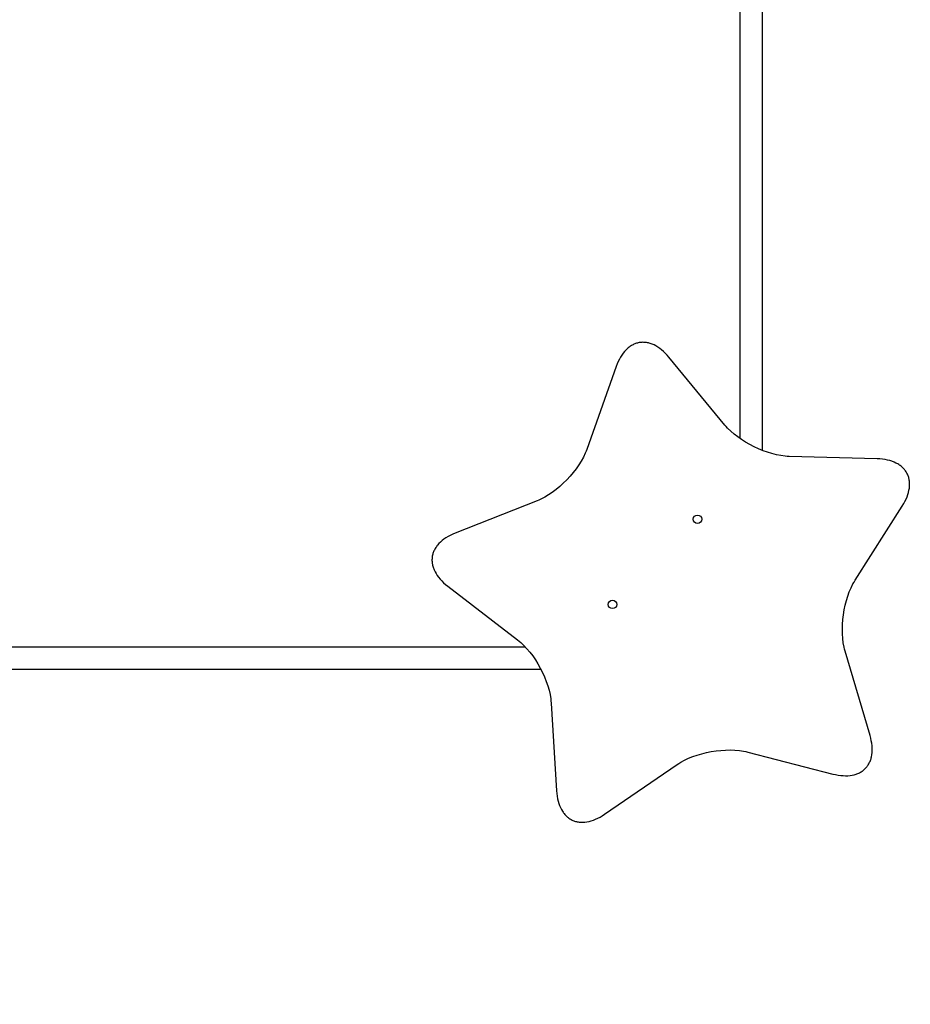
# Model space of a CAD drawing. Units: millimetres. Extents: x 857 to 7968, y -6646 to 3637.
# Drawn here: x 3873 to 4711, y -3618 to -2692 of the extents above; entities that cross this region are included whole.
import ezdxf

# ---------------------------------------------------------------- set-up
doc = ezdxf.new("R2010")
doc.units = ezdxf.units.MM
doc.header["$PDSIZE"] = -1
doc.layers.add('размер', color=92, linetype='Continuous', lineweight=15)
doc.dimstyles.new('Размер М1.1', dxfattribs={"dimtxt": 300, "dimasz": 200, "dimexe": 1, "dimexo": 1, "dimgap": 50, "dimtad": 1, "dimdec": 0, "dimzin": 0, "dimtxsty": 'Standard', "dimcen": 2.5, "dimazin": 0, "dimtfac": 1, "dimtmove": 0, "dimatfit": 3, "dimfxl": 1, "dimtzin": 0, "dimarcsym": 0})

# ---------------------------------------------------------------- blocks, each defined once
blk = doc.blocks.new('*D9')
at = {"layer": 'Defpoints', "color": 0, "transparency": 16777216}
for p in [(6916.16, -1231.83), (6916.16, -1830.68), (2856.57, -3253.22)]:
    blk.add_point(p, dxfattribs=at)
at = {"layer": 'размер', "color": 0, "lineweight": -2, "transparency": 16777216}
for p, q in [((2856.57, -3252.22), (2856.57, -1230.83)), ((3056.57, -1231.83), (6716.16, -1231.83)), ((6916.16, -1829.68), (6916.16, -1230.83))]:
    blk.add_line(p, q, dxfattribs=at)
at = {"layer": 'размер', "color": 0, "transparency": 16777216}
for points in [[(3056.57, -1198.5), (3056.57, -1265.16), (2856.57, -1231.83)], [(6716.16, -1198.5), (6716.16, -1265.16), (6916.16, -1231.83)]]:
    blk.add_solid(points, dxfattribs=at)
at = {"layer": 'размер', "color": 0, "transparency": 16777216, "insert": (4886.36, -1031.83), "char_height": 300, "attachment_point": 5}
blk.add_mtext('4000', dxfattribs=at)
blk = doc.blocks.new('*D10')
at = {"layer": 'Defpoints', "color": 0, "transparency": 16777216}
for p in [(4556.85, -1575.84), (2540.85, -5646.05), (3100.79, -5646.05)]:
    blk.add_point(p, dxfattribs=at)
at = {"layer": 'размер', "color": 0, "lineweight": -2, "transparency": 16777216}
for p, q in [((4555.85, -1575.84), (2539.85, -1575.84)), ((2540.85, -1775.84), (2540.85, -5446.05)), ((3099.79, -5646.05), (2539.85, -5646.05))]:
    blk.add_line(p, q, dxfattribs=at)
at = {"layer": 'размер', "color": 0, "transparency": 16777216}
for points in [[(2507.51, -1775.84), (2574.18, -1775.84), (2540.85, -1575.84)], [(2507.51, -5446.05), (2574.18, -5446.05), (2540.85, -5646.05)]]:
    blk.add_solid(points, dxfattribs=at)
at = {"layer": 'размер', "color": 0, "transparency": 16777216, "insert": (2340.85, -3610.94), "char_height": 300, "attachment_point": 5, "rotation": 90}
blk.add_mtext('4000', dxfattribs=at)

msp = doc.modelspace()

# ---------------------------------------------------------------- linework, layer by layer
for p, q in [((4571.95, -3096.66), (4571.95, -2203.47)), ((4550.95, -3085.51), (4550.95, -2224.52)), ((4445.1, -3000.82), (4443.7, -3002.16)), ((4445.82, -3000.2), (4445.1, -3000.82)), ((4446.56, -2999.61), (4445.82, -3000.2)), ((4447.3, -2999.07), (4446.56, -2999.61)), ((4448.05, -2998.55), (4447.3, -2999.07)), ((4448.82, -2998.07), (4448.05, -2998.55)), ((4449.59, -2997.62), (4448.82, -2998.07)), ((4450.37, -2997.21), (4449.59, -2997.62)), ((4451.16, -2996.84), (4450.37, -2997.21)), ((4451.96, -2996.5), (4451.16, -2996.84)), ((4452.77, -2996.19), (4451.96, -2996.5)), ((4453.59, -2995.92), (4452.77, -2996.19)), ((4454.41, -2995.68), (4453.59, -2995.92)), ((4455.24, -2995.48), (4454.41, -2995.68)), ((4456.08, -2995.32), (4455.24, -2995.48)), ((4456.92, -2995.19), (4456.08, -2995.32)), ((4457.77, -2995.09), (4456.92, -2995.19)), ((4458.62, -2995.03), (4457.77, -2995.09)), ((4459.48, -2995.01), (4458.62, -2995.03)), ((4460.35, -2995.02), (4459.48, -2995.01)), ((4461.22, -2995.07), (4460.35, -2995.02)), ((4462.09, -2995.15), (4461.22, -2995.07)), ((4462.97, -2995.27), (4462.09, -2995.15)), ((4463.84, -2995.42), (4462.97, -2995.27)), ((4464.73, -2995.61), (4463.84, -2995.42)), ((4465.61, -2995.84), (4464.73, -2995.61)), ((4466.5, -2996.1), (4465.61, -2995.84)), ((4467.38, -2996.4), (4466.5, -2996.1)), ((4468.27, -2996.73), (4467.38, -2996.4)), ((4470.05, -2997.51), (4468.27, -2996.73)), ((4471.83, -2998.43), (4470.05, -2997.51)), ((4473.61, -2999.5), (4471.83, -2998.43)), ((4475.37, -3000.72), (4473.61, -2999.5)), ((4477.13, -3002.08), (4475.37, -3000.72)), ((4438.6, -3008.88), (4437.48, -3010.89)), ((4439.79, -3006.99), (4438.6, -3008.88)), ((4441.04, -3005.24), (4439.79, -3006.99)), ((4442.34, -3003.63), (4441.04, -3005.24)), ((4443.7, -3002.16), (4442.34, -3003.63)), ((4478.88, -3003.59), (4477.13, -3002.08)), ((4480.61, -3005.25), (4478.88, -3003.59)), ((4482.33, -3007.06), (4480.61, -3005.25)), ((4484.02, -3009.02), (4482.33, -3007.06)), ((4536.72, -3072.83), (4484.02, -3009.02)), ((4434.51, -3017.75), (4406.81, -3095.73)), ((4435.43, -3015.33), (4434.51, -3017.75)), ((4436.42, -3013.04), (4435.43, -3015.33)), ((4437.48, -3010.89), (4436.42, -3013.04)), ((4537.98, -3074.29), (4536.72, -3072.83)), ((4539.32, -3075.75), (4537.98, -3074.29)), ((4542.22, -3078.59), (4539.32, -3075.75)), ((4545.39, -3081.35), (4542.22, -3078.59)), ((4548.79, -3084), (4545.39, -3081.35)), ((4552.41, -3086.54), (4548.79, -3084)), ((4556.21, -3088.94), (4552.41, -3086.54)), ((4560.15, -3091.19), (4556.21, -3088.94)), ((4564.21, -3093.28), (4560.15, -3091.19)), ((4568.36, -3095.2), (4564.21, -3093.28)), ((4405.37, -3099.36), (4403.62, -3103.03)), ((4406.13, -3097.54), (4405.37, -3099.36)), ((4406.81, -3095.73), (4406.13, -3097.54)), ((4572.57, -3096.92), (4568.36, -3095.2)), ((4576.8, -3098.43), (4572.57, -3096.92)), ((4581.02, -3099.72), (4576.8, -3098.43)), ((4585.21, -3100.77), (4581.02, -3099.72)), ((4589.33, -3101.57), (4585.21, -3100.77)), ((4593.36, -3102.1), (4589.33, -3101.57)), ((4595.33, -3102.26), (4593.36, -3102.1)), ((4597.26, -3102.35), (4595.33, -3102.26)), ((4679.99, -3104.6), (4597.26, -3102.35)), ((4399.28, -3110.36), (4396.75, -3113.98)), ((4401.58, -3106.7), (4399.28, -3110.36)), ((4403.62, -3103.03), (4401.58, -3106.7)), ((4682.57, -3104.73), (4679.99, -3104.6)), ((4685.05, -3104.96), (4682.57, -3104.73)), ((4687.43, -3105.31), (4685.05, -3104.96)), ((4689.69, -3105.75), (4687.43, -3105.31)), ((4691.85, -3106.3), (4689.69, -3105.75)), ((4693.9, -3106.95), (4691.85, -3106.3)), ((4695.83, -3107.69), (4693.9, -3106.95)), ((4697.66, -3108.52), (4695.83, -3107.69)), ((4699.36, -3109.44), (4697.66, -3108.52)), ((4700.18, -3109.94), (4699.36, -3109.44)), ((4700.96, -3110.45), (4700.18, -3109.94)), ((4701.71, -3110.99), (4700.96, -3110.45)), ((4702.43, -3111.55), (4701.71, -3110.99)), ((4703.12, -3112.12), (4702.43, -3111.55)), ((4391.07, -3121.01), (4387.97, -3124.36)), ((4394.01, -3117.54), (4391.07, -3121.01)), ((4396.75, -3113.98), (4394.01, -3117.54)), ((4703.79, -3112.72), (4703.12, -3112.12)), ((4704.42, -3113.34), (4703.79, -3112.72)), ((4705.02, -3113.98), (4704.42, -3113.34)), ((4705.59, -3114.63), (4705.02, -3113.98)), ((4706.13, -3115.31), (4705.59, -3114.63)), ((4706.64, -3116), (4706.13, -3115.31)), ((4707.12, -3116.71), (4706.64, -3116)), ((4707.57, -3117.44), (4707.12, -3116.71)), ((4707.99, -3118.18), (4707.57, -3117.44)), ((4708.37, -3118.94), (4707.99, -3118.18)), ((4708.72, -3119.72), (4708.37, -3118.94)), ((4709.05, -3120.51), (4708.72, -3119.72)), ((4709.33, -3121.32), (4709.05, -3120.51)), ((4384.73, -3127.58), (4381.36, -3130.63)), ((4387.97, -3124.36), (4384.73, -3127.58)), ((4709.59, -3122.15), (4709.33, -3121.32)), ((4709.81, -3122.99), (4709.59, -3122.15)), ((4710, -3123.85), (4709.81, -3122.99)), ((4710.16, -3124.72), (4710, -3123.85)), ((4710.29, -3125.6), (4710.16, -3124.72)), ((4710.22, -3132.15), (4710.41, -3130.21)), ((4710.38, -3126.5), (4710.29, -3125.6)), ((4710.44, -3127.41), (4710.38, -3126.5)), ((4710.41, -3130.21), (4710.45, -3129.27)), ((4710.46, -3128.33), (4710.44, -3127.41)), ((4710.45, -3129.27), (4710.46, -3128.33)), ((4370.8, -3138.58), (4367.2, -3140.74)), ((4374.38, -3136.16), (4370.8, -3138.58)), ((4377.91, -3133.5), (4374.38, -3136.16)), ((4381.36, -3130.63), (4377.91, -3133.5)), ((4708.06, -3140.3), (4708.81, -3138.2)), ((4708.81, -3138.2), (4709.42, -3136.14)), ((4709.42, -3136.14), (4709.89, -3134.12)), ((4709.89, -3134.12), (4710.22, -3132.15)), ((4360.02, -3144.19), (4283.05, -3174.59)), ((4361.8, -3143.44), (4360.02, -3144.19)), ((4363.6, -3142.62), (4361.8, -3143.44)), ((4367.2, -3140.74), (4363.6, -3142.62)), ((4659.19, -3218.83), (4703.59, -3148.99)), ((4703.59, -3148.99), (4704.93, -3146.77)), ((4704.93, -3146.77), (4706.12, -3144.59)), ((4706.12, -3144.59), (4707.16, -3142.43)), ((4707.16, -3142.43), (4708.06, -3140.3)), ((4278.41, -3176.66), (4276.3, -3177.8)), ((4280.66, -3175.59), (4278.41, -3176.66)), ((4283.05, -3174.59), (4280.66, -3175.59)), ((4266.5, -3185.77), (4265.9, -3186.51)), ((4267.79, -3184.32), (4266.5, -3185.77)), ((4269.21, -3182.91), (4267.79, -3184.32)), ((4270.78, -3181.55), (4269.21, -3182.91)), ((4272.48, -3180.25), (4270.78, -3181.55)), ((4274.32, -3178.99), (4272.48, -3180.25)), ((4276.3, -3177.8), (4274.32, -3178.99)), ((4261.69, -3195.25), (4261.52, -3196.09)), ((4261.9, -3194.42), (4261.69, -3195.25)), ((4262.14, -3193.59), (4261.9, -3194.42)), ((4262.42, -3192.78), (4262.14, -3193.59)), ((4262.73, -3191.96), (4262.42, -3192.78)), ((4263.08, -3191.16), (4262.73, -3191.96)), ((4263.46, -3190.36), (4263.08, -3191.16)), ((4263.88, -3189.57), (4263.46, -3190.36)), ((4264.34, -3188.8), (4263.88, -3189.57)), ((4264.82, -3188.02), (4264.34, -3188.8)), ((4265.35, -3187.26), (4264.82, -3188.02)), ((4265.9, -3186.51), (4265.35, -3187.26)), ((4261.22, -3198.63), (4261.19, -3199.48)), ((4261.19, -3199.48), (4261.19, -3200.34)), ((4261.19, -3200.34), (4261.23, -3201.21)), ((4261.28, -3197.78), (4261.22, -3198.63)), ((4261.23, -3201.21), (4261.31, -3202.07)), ((4261.38, -3196.93), (4261.28, -3197.78)), ((4261.31, -3202.07), (4261.42, -3202.94)), ((4261.52, -3196.09), (4261.38, -3196.93)), ((4261.42, -3202.94), (4261.57, -3203.81)), ((4261.57, -3203.81), (4261.76, -3204.69)), ((4261.76, -3204.69), (4261.98, -3205.56)), ((4261.98, -3205.56), (4262.24, -3206.44)), ((4262.24, -3206.44), (4262.53, -3207.31)), ((4262.53, -3207.31), (4262.86, -3208.19)), ((4262.86, -3208.19), (4263.22, -3209.07)), ((4263.22, -3209.07), (4264.06, -3210.82)), ((4264.06, -3210.82), (4265.05, -3212.56)), ((4265.05, -3212.56), (4266.18, -3214.3)), ((4266.18, -3214.3), (4267.45, -3216.03)), ((4267.45, -3216.03), (4268.88, -3217.74)), ((4268.88, -3217.74), (4270.45, -3219.43)), ((4270.45, -3219.43), (4272.17, -3221.1)), ((4272.17, -3221.1), (4274.03, -3222.75)), ((4274.03, -3222.75), (4276.05, -3224.37)), ((4655.41, -3225.84), (4657.22, -3222.2)), ((4657.22, -3222.2), (4658.18, -3220.48)), ((4658.18, -3220.48), (4659.19, -3218.83)), ((4276.05, -3224.37), (4341.66, -3274.82)), ((4652.29, -3233.76), (4653.76, -3229.7)), ((4653.76, -3229.7), (4655.41, -3225.84)), ((4649.89, -3242.34), (4651, -3237.99)), ((4651, -3237.99), (4652.29, -3233.76)), ((4648.23, -3251.3), (4648.96, -3246.79)), ((4648.96, -3246.79), (4649.89, -3242.34)), ((4647.36, -3260.36), (4647.69, -3255.83)), ((4647.69, -3255.83), (4648.23, -3251.3)), ((4647.22, -3264.85), (4647.36, -3260.36)), ((4647.3, -3269.27), (4647.22, -3264.85)), ((4647.6, -3273.58), (4647.3, -3269.27)), ((4341.66, -3274.82), (4343.17, -3276.02)), ((4343.17, -3276.02), (4344.67, -3277.31)), ((4344.67, -3277.31), (4347.61, -3280.11)), ((4648.11, -3277.75), (4647.6, -3273.58)), ((4648.85, -3281.74), (4648.11, -3277.75)), ((3540.79, -3281.49), (4348.9, -3281.49)), ((4347.61, -3280.11), (4350.48, -3283.18)), ((4350.48, -3283.18), (4353.25, -3286.49)), ((4353.25, -3286.49), (4355.91, -3290.02)), ((4649.3, -3283.66), (4648.85, -3281.74)), ((4649.82, -3285.53), (4649.3, -3283.66)), ((4673.24, -3364.9), (4649.82, -3285.53)), ((4355.91, -3290.02), (4358.44, -3293.73)), ((4358.44, -3293.73), (4360.83, -3297.59)), ((3531.68, -3302.49), (4363.52, -3302.49)), ((4360.83, -3297.59), (4363.06, -3301.58)), ((4363.06, -3301.58), (4365.12, -3305.66)), ((4365.12, -3305.66), (4366.99, -3309.8)), ((4366.99, -3309.8), (4368.65, -3313.97)), ((4368.65, -3313.97), (4370.08, -3318.15)), ((4370.08, -3318.15), (4371.28, -3322.3)), ((4371.28, -3322.3), (4372.22, -3326.4)), ((4372.22, -3326.4), (4372.9, -3330.4)), ((4372.9, -3330.4), (4373.13, -3332.36)), ((4373.13, -3332.36), (4373.28, -3334.29)), ((4373.28, -3334.29), (4378.41, -3416.89)), ((4673.92, -3367.4), (4673.24, -3364.9)), ((4674.46, -3369.83), (4673.92, -3367.4)), ((4674.87, -3372.19), (4674.46, -3369.83)), ((4519.43, -3380.92), (4523.91, -3380.03)), ((4523.91, -3380.03), (4528.43, -3379.34)), ((4528.43, -3379.34), (4532.94, -3378.84)), ((4532.94, -3378.84), (4537.43, -3378.55)), ((4537.43, -3378.55), (4541.84, -3378.48)), ((4541.84, -3378.48), (4546.16, -3378.62)), ((4546.16, -3378.62), (4550.34, -3378.99)), ((4550.34, -3378.99), (4554.36, -3379.59)), ((4554.36, -3379.59), (4556.3, -3379.97)), ((4556.3, -3379.97), (4558.18, -3380.42)), ((4558.18, -3380.42), (4638.32, -3401.07)), ((4675.15, -3374.49), (4674.87, -3372.19)), ((4675.29, -3376.71), (4675.15, -3374.49)), ((4675.2, -3380.93), (4675.31, -3378.86)), ((4675.31, -3378.86), (4675.29, -3376.71)), ((4495.15, -3390.03), (4498.72, -3388.09)), ((4498.72, -3388.09), (4502.53, -3386.31)), ((4502.53, -3386.31), (4506.53, -3384.7)), ((4506.53, -3384.7), (4510.71, -3383.26)), ((4510.71, -3383.26), (4515.02, -3382)), ((4515.02, -3382), (4519.43, -3380.92)), ((4672.87, -3390.05), (4673.24, -3389.23)), ((4673.24, -3389.23), (4673.57, -3388.39)), ((4673.57, -3388.39), (4673.88, -3387.53)), ((4673.88, -3387.53), (4674.16, -3386.65)), ((4674.16, -3386.65), (4674.41, -3385.75)), ((4674.41, -3385.75), (4674.63, -3384.83)), ((4674.63, -3384.83), (4674.98, -3382.92)), ((4674.98, -3382.92), (4675.2, -3380.93)), ((4423.6, -3438.93), (4491.85, -3392.12)), ((4491.85, -3392.12), (4493.46, -3391.05)), ((4493.46, -3391.05), (4495.15, -3390.03)), ((4664.22, -3399.4), (4664.97, -3398.95)), ((4664.97, -3398.95), (4665.7, -3398.48)), ((4665.7, -3398.48), (4666.41, -3397.98)), ((4666.41, -3397.98), (4667.09, -3397.46)), ((4667.09, -3397.46), (4667.74, -3396.9)), ((4667.74, -3396.9), (4668.37, -3396.33)), ((4668.37, -3396.33), (4668.98, -3395.73)), ((4668.98, -3395.73), (4669.56, -3395.1)), ((4669.56, -3395.1), (4670.11, -3394.45)), ((4670.11, -3394.45), (4670.64, -3393.78)), ((4670.64, -3393.78), (4671.14, -3393.08)), ((4671.14, -3393.08), (4671.62, -3392.35)), ((4671.62, -3392.35), (4672.06, -3391.61)), ((4672.06, -3391.61), (4672.48, -3390.84)), ((4672.48, -3390.84), (4672.87, -3390.05)), ((4638.32, -3401.07), (4640.84, -3401.66)), ((4640.84, -3401.66), (4643.29, -3402.11)), ((4643.29, -3402.11), (4645.67, -3402.44)), ((4645.67, -3402.44), (4647.97, -3402.63)), ((4647.97, -3402.63), (4650.19, -3402.7)), ((4650.19, -3402.7), (4652.34, -3402.64)), ((4652.34, -3402.64), (4654.41, -3402.47)), ((4654.41, -3402.47), (4656.39, -3402.17)), ((4656.39, -3402.17), (4658.28, -3401.75)), ((4658.28, -3401.75), (4659.2, -3401.5)), ((4659.2, -3401.5), (4660.09, -3401.22)), ((4660.09, -3401.22), (4660.96, -3400.91)), ((4660.96, -3400.91), (4661.81, -3400.57)), ((4661.81, -3400.57), (4662.64, -3400.21)), ((4662.64, -3400.21), (4663.44, -3399.82)), ((4663.44, -3399.82), (4664.22, -3399.4)), ((4378.41, -3416.89), (4378.63, -3419.47)), ((4378.63, -3419.47), (4378.95, -3421.94)), ((4378.95, -3421.94), (4379.38, -3424.3)), ((4379.38, -3424.3), (4379.91, -3426.55)), ((4379.91, -3426.55), (4380.53, -3428.68)), ((4380.53, -3428.68), (4381.24, -3430.71)), ((4381.24, -3430.71), (4382.05, -3432.62)), ((4382.05, -3432.62), (4382.95, -3434.41)), ((4382.95, -3434.41), (4383.93, -3436.08)), ((4383.93, -3436.08), (4384.45, -3436.88)), ((4384.45, -3436.88), (4385, -3437.64)), ((4385, -3437.64), (4385.56, -3438.37)), ((4385.56, -3438.37), (4386.14, -3439.08)), ((4386.14, -3439.08), (4386.74, -3439.75)), ((4386.74, -3439.75), (4387.36, -3440.39)), ((4387.36, -3440.39), (4388, -3441)), ((4388, -3441), (4388.66, -3441.58)), ((4388.66, -3441.58), (4389.33, -3442.13)), ((4389.33, -3442.13), (4390.03, -3442.65)), ((4390.03, -3442.65), (4390.74, -3443.13)), ((4390.74, -3443.13), (4391.46, -3443.58)), ((4391.46, -3443.58), (4392.21, -3444.01)), ((4392.21, -3444.01), (4392.96, -3444.4)), ((4392.96, -3444.4), (4393.74, -3444.75)), ((4393.74, -3444.75), (4394.53, -3445.08)), ((4394.53, -3445.08), (4395.33, -3445.37)), ((4395.33, -3445.37), (4396.15, -3445.63)), ((4408.96, -3445.74), (4410.97, -3445.2)), ((4410.97, -3445.2), (4413, -3444.52)), ((4413, -3444.52), (4415.07, -3443.7)), ((4415.07, -3443.7), (4417.17, -3442.73)), ((4417.17, -3442.73), (4419.29, -3441.61)), ((4419.29, -3441.61), (4421.43, -3440.34)), ((4421.43, -3440.34), (4423.6, -3438.93)), ((4396.15, -3445.63), (4396.99, -3445.86)), ((4396.99, -3445.86), (4397.83, -3446.05)), ((4397.83, -3446.05), (4398.7, -3446.22)), ((4398.7, -3446.22), (4399.57, -3446.34)), ((4399.57, -3446.34), (4400.46, -3446.44)), ((4400.46, -3446.44), (4401.36, -3446.5)), ((4401.36, -3446.5), (4402.27, -3446.52)), ((4402.27, -3446.52), (4403.19, -3446.52)), ((4403.19, -3446.52), (4404.13, -3446.47)), ((4404.13, -3446.47), (4405.08, -3446.4)), ((4405.08, -3446.4), (4407, -3446.14)), ((4407, -3446.14), (4408.96, -3445.74))]:
    msp.add_line(p, q)
for centre in [(4510.95, -3161.49), (4430.95, -3241.49)]:
    msp.add_circle(centre, 4)

# ---------------------------------------------------------------- dimensions: what is measured, and where the dimension line sits
at = {"layer": 'размер'}
dim = msp.add_linear_dim(base=(6916.16, -1231.83), p1=(2856.57, -3253.22), p2=(6916.16, -1830.68), text='4000', dimstyle='Размер М1.1', dxfattribs=at)
dim.commit()
dim.dimension.update_dxf_attribs({"geometry": '*D9', "text_midpoint": (4886.36, -1031.83)})
dim = msp.add_linear_dim(base=(2540.85, -5646.05), p1=(4556.85, -1575.84), p2=(3100.79, -5646.05), angle=90, text='4000', dimstyle='Размер М1.1', dxfattribs=at)
dim.commit()
dim.dimension.update_dxf_attribs({"geometry": '*D10', "text_midpoint": (2340.85, -3610.94)})

doc.saveas('drawing.dxf')
